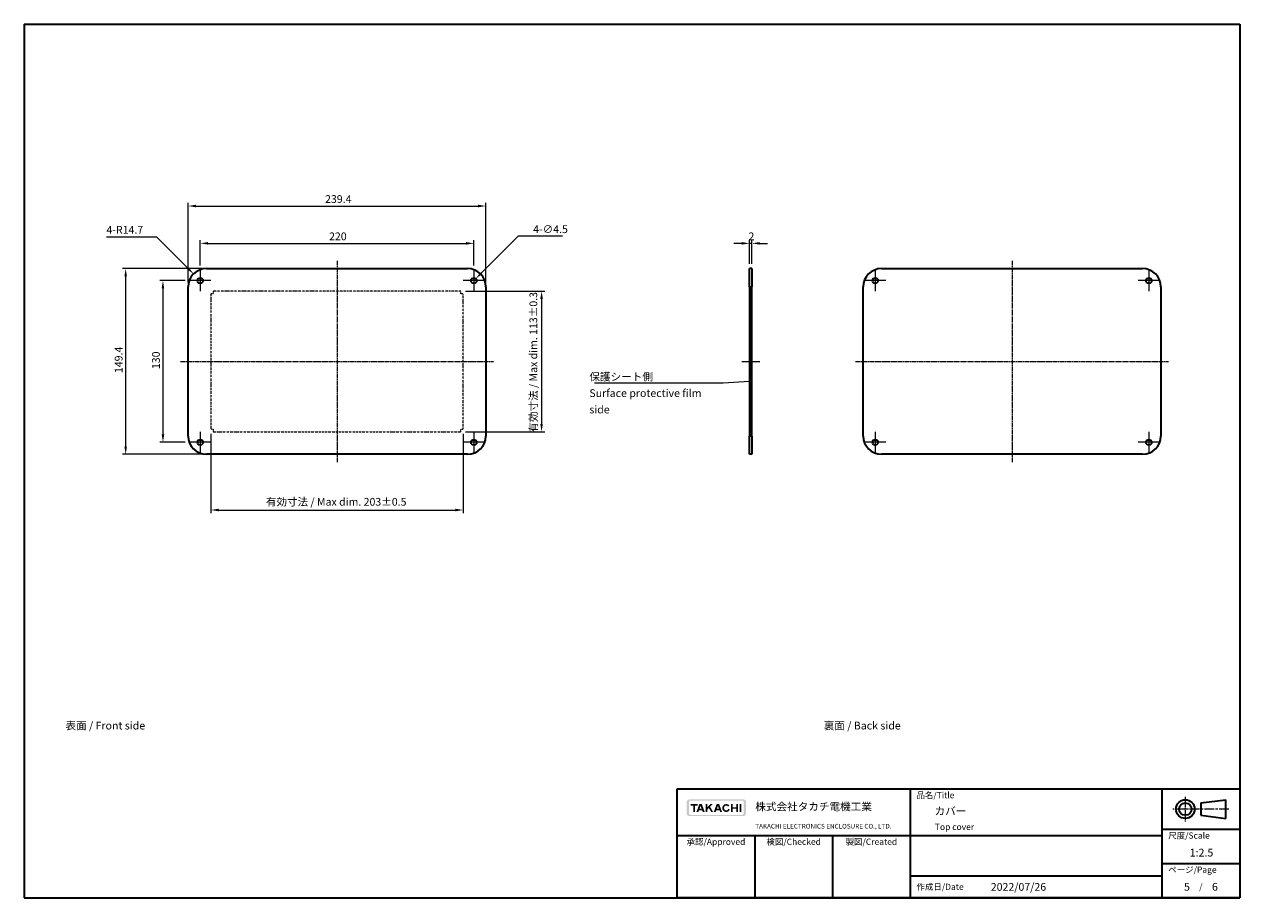
# Model space of a CAD drawing. Units: millimetres. Extents: x 10 to 5208, y 5 to 1129.
# Drawn here: x 3243 to 4220, y 5 to 708 of the extents above; entities that cross this region are included whole.
import ezdxf
from ezdxf.enums import TextEntityAlignment as Align

# ---------------------------------------------------------------- set-up
doc = ezdxf.new("R2010")
doc.units = ezdxf.units.MM
doc.header["$LTSCALE"] = 0.6666666666666666
doc.linetypes.add('CHAIN', pattern=[0.35429999999999995, 0.2362, -0.0295, 0.0591, -0.0295])
doc.linetypes.add('DASH_DOUBLE_DOT', pattern=[0.43979999999999997, 0.24, -0.06, 0.0098, -0.06, 0.01, -0.06])
doc.layers.get('Defpoints').update_dxf_attribs({"lineweight": 25})
for name, color, linetype, lineweight in [('Border (ISO)', 7, 'Continuous', 35), ('Center Mark (ISO)', 131, 'Continuous', 18), ('Centerline (ISO)', 131, 'Continuous', 18), ('Dimension (ISO)', 7, 'Continuous', 18), ('Dimension (ISO) @ 1', 7, 'Continuous', 18), ('Hatch (ISO)', 1, 'Continuous', 18), ('Sketch Geometry (ISO)', 7, 'Continuous', 18), ('Symbol (ISO)', 7, 'Continuous', 18), ('Title (ISO)', 7, 'Continuous', 35), ('Visible (ISO)', 7, 'Continuous', 35), ('Visible Narrow (ISO)', 7, 'Continuous', 25)]:
    doc.layers.add(name, color=color, linetype=linetype, lineweight=lineweight)
doc.styles.add('Note Text (TK)', font='MS PGothic.ttf')
doc.styles.add('文字スタイル67', font='arial.ttf')
doc.dimstyles.new('Default - Method 1b (TK)', dxfattribs={"dimscale": 0.6666666666666666, "dimtxt": 2.5, "dimasz": 2.5, "dimexe": 1, "dimexo": 1.499999999999999, "dimgap": 1, "dimtad": 1, "dimtoh": 1, "dimrnd": 1e-08, "dimdsep": 46, "dimtxsty": 'Note Text (TK)', "dimcen": 0.09, "dimdle": 5, "dimclrd": 100, "dimclre": 100, "dimclrt": 7, "dimadec": 1, "dimazin": 1, "dimtfac": 1, "dimtmove": 0, "dimatfit": 3, "dimfxl": 1, "dimtolj": 1, "dimlwd": -1, "dimlwe": -1, "dimarcsym": 0})
doc.dimstyles.new('Default - Method 1b (TK)$7', dxfattribs={"dimscale": 0.6666666666666666, "dimtxt": 2.5, "dimasz": 2.5, "dimexe": 1, "dimexo": 1.499999999999999, "dimgap": 1, "dimtad": 1, "dimtoh": 1, "dimrnd": 1e-08, "dimdsep": 46, "dimtxsty": 'Note Text (TK)', "dimcen": 0.09, "dimdle": 5, "dimclrd": 100, "dimclre": 100, "dimclrt": 7, "dimadec": 1, "dimazin": 1, "dimtfac": 1, "dimtmove": 0, "dimatfit": 3, "dimfxl": 1, "dimtolj": 1, "dimlwd": -1, "dimlwe": -1, "dimarcsym": 0})

# ---------------------------------------------------------------- blocks, each defined once
blk = doc.blocks.new('図面枠 tk図枠')
at = {"layer": 'Border (ISO)'}
for p, q in [((14.49999999999999, 289), (405.4999999999999, 289)), ((14.49999999999999, 289), (14.50000000000001, 8.000000000000007)), ((405.4999999999999, 289), (405.4999999999999, 8.000000000000007)), ((14.50000000000001, 8.000000000000007), (405.4999999999999, 8.000000000000007))]:
    blk.add_line(p, q, dxfattribs=at)
blk = doc.blocks.new('表題欄 tk表題欄')
at = {"layer": 'Hatch (ISO)'}
h = blk.add_hatch(color=256, dxfattribs=at)
edge = h.paths.add_edge_path(flags=0)
edge.add_arc((95.57537688673352, 236.2990653650367), 0.5958259999999996, 269.9999999999897, 360)
edge.add_line((96.17120288673351, 236.2990653650368), (96.17120288673348, 239.7107813650365))
edge.add_arc((95.5753768867335, 239.7107813650366), 0.5958259999999996, 0, 90.0000000000068)
edge.add_line((95.57537688673342, 240.3066073650366), (79.13710888673356, 240.3066073650366))
edge.add_arc((79.13710888673353, 239.7107813650366), 0.5958259999999996, 89.99999999999744, 180)
edge.add_line((78.54128288673353, 239.7107813650365), (78.54128288673331, 236.2990653650368))
edge.add_arc((79.13710888673332, 236.2990653650365), 0.5958259999999996, 180, 270.0000000000231)
edge.add_line((79.13710888673356, 235.7032393650365), (95.57537688673342, 235.7032393650367))
edge = h.paths.add_edge_path()
edge.add_line((77.83935088673357, 239.9556413650366), (77.83935088673357, 236.0542053650368))
edge.add_arc((78.54128288673346, 236.0542053650367), 0.7019319999998935, 180, 270.0000000000087)
edge.add_line((78.54128288673357, 235.3522733650368), (96.17120288673352, 235.3522733650368))
edge.add_arc((96.17120288673351, 236.0542053650367), 0.7019319999998921, 270, 360)
edge.add_line((96.8731348867334, 236.0542053650368), (96.87313488673352, 239.9556413650366))
edge.add_arc((96.1712028867336, 239.9556413650367), 0.7019319999998921, 0, 90.00000000000873)
edge.add_line((96.17120288673348, 240.6575733650367), (78.54128288673357, 240.6575733650366))
edge.add_arc((78.54128288673357, 239.9556413650366), 0.7019319999999984, 90, 180)
for points in [[(79.07181288673355, 239.1476033650369), (79.07181288673355, 238.6578833650367), (79.92066088673353, 238.6578833650367), (79.92066088673353, 236.6581933650368), (80.50832488673353, 236.6581933650368), (80.50832488673353, 238.6578833650367), (81.35717288673355, 238.6578833650367), (81.35717288673355, 239.1476033650369)], [(85.68407849525303, 236.6581933650368), (84.9434673993943, 237.8918698287545), (84.41792288673358, 237.3246628822781), (84.41792288673358, 236.6581933650368), (83.89555488673355, 236.6581933650368), (83.89555488673355, 239.1476033650369), (84.41792288673358, 239.1476033650369), (84.41792288673358, 238.0993979968839), (85.38913556809511, 239.1476033650369), (86.10696490847272, 239.1476033650369), (85.31925422435492, 238.2974470774499), (86.30334488673353, 236.6581933650368)], [(92.09142939614459, 239.1476033650369), (92.09142939614459, 236.6581933650368), (92.60971639614465, 236.6581933650368), (92.60971639614465, 237.6580383650368), (93.76872039614462, 237.6580383650368), (93.76872039614462, 236.6581933650368), (94.28700739614459, 236.6581933650368), (94.28700739614459, 239.1476033650369), (93.76872039614462, 239.1476033650369), (93.76872039614462, 238.1477583650367), (92.60971639614465, 238.1477583650367), (92.60971639614465, 239.1476033650369)], [(94.84202339614467, 239.1476033650369), (94.84202339614467, 236.6581933650368), (95.36439139614473, 236.6581933650368), (95.36439139614473, 239.1476033650369)]]:
    blk.add_hatch(color=256, dxfattribs=at).paths.add_polyline_path(points)
h = blk.add_hatch(color=256, dxfattribs=at)
h.paths.add_polyline_path([(82.59020695886475, 237.7110913650368), (81.95242681460243, 237.7110913650368), (82.27131688673356, 238.5794973650367)], flags=0)
h.paths.add_polyline_path([(82.77903014574996, 237.1968853650368), (81.76360362771717, 237.1968853650368), (81.56578886050404, 236.6581933650368), (80.94907288673355, 236.6581933650368), (81.86321688673357, 239.1476033650369), (82.67941688673353, 239.1476033650369), (83.59356088673351, 236.6581933650368), (82.97684491296302, 236.6581933650368)])
h = blk.add_hatch(color=256, dxfattribs=at)
h.paths.add_polyline_path([(87.52707281460246, 237.7110913650368), (88.16485295886469, 237.7110913650368), (87.84596288673359, 238.5794973650367)], flags=0)
h.paths.add_polyline_path([(87.14043486050403, 236.6581933650368), (87.3382496277172, 237.1968853650368), (88.35367614574989, 237.1968853650368), (88.551490912963, 236.6581933650368), (89.16820688673343, 236.6581933650368), (88.25406288673352, 239.1476033650369), (87.43786288673356, 239.1476033650369), (86.52371888673358, 236.6581933650368)])
h = blk.add_hatch(color=256, dxfattribs=at)
edge = h.paths.add_edge_path()
edge.add_arc((90.52309888673334, 237.9028983650369), 1.273272000000011, 38.55054079078439, 336.5820184016556)
edge.add_line((91.69149139614446, 237.3968543650369), (91.17255542714857, 237.6216113977801))
edge.add_ellipse((90.52309888673352, 237.9028983650369), major_axis=(0, -0.7998759999999119), ratio=0.8673469387756529, start_angle=128.5505407907963, end_angle=426.582018401653, ccw=False)
edge.add_line((91.09381514418376, 238.3576891122095), (91.51887237036831, 238.6964075050431))
at = {"layer": 'Title (ISO)'}
for p, q in [((74.70882392282105, 244.052739026017), (255.7088239228211, 244.052739026017)), ((74.70882392282105, 209.052739026017), (74.70882392282105, 244.052739026017)), ((149.7088239228211, 244.052739026017), (149.7088239228211, 209.052739026017)), ((230.7088239228211, 244.052739026017), (230.7088239228211, 209.052739026017)), ((255.7088239228211, 244.052739026017), (255.7088239228211, 209.052739026017)), ((243.2088239228211, 239.552739026017), (251.2088239228211, 240.5527390260171)), ((243.2088239228211, 239.552739026017), (243.2088239228211, 235.552739026017)), ((251.2088239228211, 234.552739026017), (251.2088239228211, 240.5527390260171)), ((243.2088239228211, 235.552739026017), (251.2088239228211, 234.552739026017)), ((230.7088239228211, 231.052739026017), (255.7088239228211, 231.052739026017)), ((74.70882392282105, 229.052739026017), (230.7088239228211, 229.052739026017)), ((99.70882392282108, 229.052739026017), (99.70882392282108, 209.052739026017)), ((124.708823922821, 229.052739026017), (124.708823922821, 209.052739026017)), ((230.7088239228211, 220.052739026017), (255.7088239228211, 220.052739026017)), ((149.7088239228211, 216.052739026017), (230.7088239228211, 216.052739026017)), ((255.7088239228211, 209.052739026017), (74.70882392282105, 209.052739026017))]:
    blk.add_line(p, q, dxfattribs=at)
at = {"layer": 'Title (ISO)', "color": 4, "linetype": 'CHAIN', "lineweight": 18, "ltscale": 8.889559745788574}
blk.add_line((238.2088239228211, 241.552739026017), (238.2088239228211, 233.552739026017), dxfattribs=at)
at = {"layer": 'Title (ISO)', "color": 4, "linetype": 'CHAIN', "lineweight": 18, "ltscale": 20.00163269042969}
blk.add_line((252.2088239228211, 237.552739026017), (234.2088239228211, 237.552739026017), dxfattribs=at)
at = {"layer": 'Title (ISO)'}
for radius in [3, 2]:
    blk.add_circle((238.2088239228211, 237.552739026017), radius, dxfattribs=at)
at = {"layer": 'Title (ISO)', "color": 1, "char_height": 2.000000029802322, "line_spacing_factor": 1.5, "style": 'Note Text (TK)'}
for s, insert, attachment_point in [('\\fＭＳ Ｐゴシック|b0|i0;{\\H2.0000;品名/Title}', (151.708823922821, 242.052739026017), 4), ('\\fＭＳ Ｐゴシック|b0|i0;{\\H2.0000;承認/Approved}', (87.20882392282108, 227.052739026017), 5), ('\\fＭＳ Ｐゴシック|b0|i0;{\\H2.0000;検図/Checked}', (112.208823922821, 227.052739026017), 5), ('\\fＭＳ Ｐゴシック|b0|i0;{\\H2.0000;製図/Created}', (137.2088239228211, 227.052739026017), 5), ('\\fＭＳ Ｐゴシック|b0|i0;{\\H2.0000;尺度/Scale}', (232.7088239228211, 229.052739026017), 4), ('\\fＭＳ Ｐゴシック|b0|i0;{\\H2.0000;ページ/Page}', (232.7088239228211, 218.052739026017), 4), ('\\fＭＳ Ｐゴシック|b0|i0;{\\H2.0000;作成日/Date}', (151.708823922821, 212.552739026017), 4)]:
    blk.add_mtext(s, dxfattribs=dict(at, insert=insert, attachment_point=attachment_point))
at = {"layer": 'Title (ISO)', "color": 7, "line_spacing_factor": 1.5, "style": 'Note Text (TK)'}
for s, insert, char_height, attachment_point in [('株式会社タカチ電機工業', (99.87313488673345, 238.052739026017), 2.5, 4), ('\\fArial|b0|i0;{\\H1.4986;TAKACHI ELECTRONICS ENCLOSURE CO., LTD.}', (99.87313488673342, 232.052739026017), 1.49859994649887, 4), ('\\fＭＳ Ｐゴシック|b0|i0;{\\H2.0000;/}', (243.2088239228211, 212.5527390260171), 2.000000029802322, 5)]:
    blk.add_mtext(s, dxfattribs=dict(at, insert=insert, char_height=char_height, attachment_point=attachment_point))
at = {"layer": 'Title (ISO)', "color": 7}
for tag, p, height, style in [('<品名>_001', (157.4673466500938, 235.6677958441988), 2.5, 'Note Text (TK)'), ('<Title>_001', (157.4878143697324, 230.5520568828656), 2.000000029802322, '文字スタイル67'), ('作成日_001', (175.8664943773665, 211.2814322078352), 2.5, 'Note Text (TK)'), ('<ページ_No.>_001', (237.9488807410029, 211.3027390260171), 2.5, 'Note Text (TK)'), ('<総ページ数>_001', (246.7997330137301, 211.3027390260171), 2.5, 'Note Text (TK)')]:
    blk.add_attdef(tag, p, '', height=height, dxfattribs=dict(at, style=style))
at = {"layer": 'Title (ISO)', "color": 7, "style": 'Note Text (TK)'}
blk.add_attdef('<尺度>', text='', height=2.5, dxfattribs=at).set_placement((243.2088239228211, 223.5527390260171), align=Align.MIDDLE_CENTER)
blk = doc.blocks.new('*D62')
at = {"layer": 'Defpoints', "color": 0}
for p in [(3604.352702493977, 531.6531665903225), (3384.352702493977, 510.1531665903224), (3604.352702493977, 510.1531665903229)]:
    blk.add_point(p, dxfattribs=at)
at = {"layer": 'Dimension (ISO)', "color": 100}
for p, q in [((3384.352702493977, 513.9031665903224), (3384.352702493977, 534.1531665903224)), ((3390.602702493977, 531.6531665903225), (3598.102702493977, 531.6531665903225)), ((3604.352702493977, 513.9031665903228), (3604.352702493977, 534.1531665903224))]:
    blk.add_line(p, q, dxfattribs=at)
for points in [[(3390.602702493977, 532.6948332569891), (3390.602702493977, 530.6114999236559), (3384.352702493977, 531.6531665903225)], [(3598.102702493977, 532.6948332569891), (3598.102702493977, 530.6114999236559), (3604.352702493977, 531.6531665903225)]]:
    blk.add_solid(points, dxfattribs=at)
at = {"layer": 'Dimension (ISO)', "color": 7, "insert": (3487.925145675796, 537.2781665903224), "char_height": 6.25, "attachment_point": 4, "style": 'Note Text (TK)'}
blk.add_mtext('\\A1;220', dxfattribs=at)
blk = doc.blocks.new('*D63')
at = {"layer": 'Defpoints', "color": 0}
for p in [(3614.052702493978, 561.6531665903225), (3374.652702493978, 496.6531665903224), (3614.052702493978, 496.6531665903229)]:
    blk.add_point(p, dxfattribs=at)
at = {"layer": 'Dimension (ISO)', "color": 100}
for p, q in [((3374.652702493978, 500.4031665903224), (3374.652702493978, 564.1531665903224)), ((3380.902702493978, 561.6531665903225), (3607.802702493978, 561.6531665903225)), ((3614.052702493978, 500.4031665903228), (3614.052702493978, 564.1531665903224))]:
    blk.add_line(p, q, dxfattribs=at)
for points in [[(3380.902702493978, 562.6948332569891), (3380.902702493978, 560.6114999236559), (3374.652702493978, 561.6531665903225)], [(3607.802702493978, 562.6948332569891), (3607.802702493978, 560.6114999236559), (3614.052702493978, 561.6531665903225)]]:
    blk.add_solid(points, dxfattribs=at)
at = {"layer": 'Dimension (ISO)', "color": 7, "insert": (3484.711367266705, 567.2781665903224), "char_height": 6.25, "attachment_point": 4, "style": 'Note Text (TK)'}
blk.add_mtext('\\A1;239.4', dxfattribs=at)
blk = doc.blocks.new('*D64')
at = {"layer": 'Defpoints', "color": 0}
for p in [(3378.958232810535, 507.0476362737638), (3389.352702493978, 496.6531665903231)]:
    blk.add_point(p, dxfattribs=at)
at = {"layer": 'Dimension (ISO)', "color": 100}
for p, q in [((3308.897344522542, 536.9318494691142), (3349.074019615176, 536.9318494691144)), ((3349.074019615176, 536.9318494691144), (3374.538815428118, 511.4670536561791))]:
    blk.add_line(p, q, dxfattribs=at)
blk.add_solid([(3375.275384991854, 512.203623219915), (3373.802245864383, 510.730484092443), (3378.958232810535, 507.0476362737638)], dxfattribs=at)
at = {"layer": 'Dimension (ISO)', "color": 7, "insert": (3308.897344522542, 542.5443494691146), "char_height": 6.25, "attachment_point": 4, "style": 'Note Text (TK)'}
blk.add_mtext('\\A1;\\fＭＳ Ｐゴシック|b0|i0;{\\H6.2250;4-R14.7}', dxfattribs=at)
blk = doc.blocks.new('*D65')
at = {"layer": 'Defpoints', "color": 0}
for p in [(3375.852702493979, 501.6531665903226), (3354.352702493978, 371.6531665903228), (3375.852702493979, 371.6531665903228)]:
    blk.add_point(p, dxfattribs=at)
at = {"layer": 'Dimension (ISO)', "color": 100}
for p, q in [((3372.102702493979, 501.6531665903226), (3351.852702493979, 501.6531665903226)), ((3354.352702493978, 495.4031665903226), (3354.352702493978, 377.9031665903228)), ((3372.102702493979, 371.6531665903228), (3351.852702493979, 371.6531665903228))]:
    blk.add_line(p, q, dxfattribs=at)
for points in [[(3353.311035827312, 495.4031665903226), (3355.394369160645, 495.4031665903226), (3354.352702493978, 501.6531665903226)], [(3353.311035827312, 377.9031665903228), (3355.394369160645, 377.9031665903228), (3354.352702493978, 371.6531665903228)]]:
    blk.add_solid(points, dxfattribs=at)
at = {"layer": 'Dimension (ISO)', "color": 7, "insert": (3348.727702493978, 430.4741893175951), "char_height": 6.25, "attachment_point": 4, "rotation": 90, "style": 'Note Text (TK)'}
blk.add_mtext('\\A1;130', dxfattribs=at)
blk = doc.blocks.new('*D66')
at = {"layer": 'Defpoints', "color": 0}
for p in [(3389.35270249398, 511.3531665903229), (3324.352702493979, 361.953166590323), (3389.35270249398, 361.953166590323)]:
    blk.add_point(p, dxfattribs=at)
at = {"layer": 'Dimension (ISO)', "color": 100}
for p, q in [((3385.602702493979, 511.3531665903229), (3321.852702493979, 511.3531665903229)), ((3324.352702493979, 505.1031665903229), (3324.352702493979, 368.203166590323)), ((3385.602702493979, 361.953166590323), (3321.852702493979, 361.953166590323))]:
    blk.add_line(p, q, dxfattribs=at)
for points in [[(3323.311035827313, 505.1031665903229), (3325.394369160645, 505.1031665903229), (3324.352702493979, 511.3531665903229)], [(3323.311035827313, 368.203166590323), (3325.394369160645, 368.203166590323), (3324.352702493979, 361.953166590323)]]:
    blk.add_solid(points, dxfattribs=at)
at = {"layer": 'Dimension (ISO)', "color": 7, "insert": (3318.727702493978, 427.2604109085047), "char_height": 6.25, "attachment_point": 4, "rotation": 90, "style": 'Note Text (TK)'}
blk.add_mtext('\\A1;149.4', dxfattribs=at)
blk = doc.blocks.new('*D67')
at = {"layer": 'Defpoints', "color": 0}
for p in [(3392.852702493978, 382.1531665903229), (3595.852702493978, 382.1531665903229), (3595.852702493978, 317.1531665903229)]:
    blk.add_point(p, dxfattribs=at)
at = {"layer": 'Dimension (ISO)', "color": 100}
for p, q in [((3392.852702493978, 378.4031665903229), (3392.852702493978, 314.6531665903229)), ((3595.852702493978, 378.4031665903229), (3595.852702493978, 314.6531665903229)), ((3399.102702493978, 317.1531665903229), (3589.602702493978, 317.1531665903229))]:
    blk.add_line(p, q, dxfattribs=at)
for points in [[(3399.102702493978, 318.1948332569896), (3399.102702493978, 316.1114999236562), (3392.852702493978, 317.1531665903229)], [(3589.602702493978, 318.1948332569896), (3589.602702493978, 316.1114999236562), (3595.852702493978, 317.1531665903229)]]:
    blk.add_solid(points, dxfattribs=at)
at = {"layer": 'Dimension (ISO)', "color": 7, "insert": (3437.125145675796, 323.7560074994138), "char_height": 6.25, "attachment_point": 4, "style": 'Note Text (TK)'}
blk.add_mtext('\\A1;\\fＭＳ Ｐゴシック|b0|i0;{\\H6.2250;有効寸法 / Max dim. 203±0.5}', dxfattribs=at)
blk = doc.blocks.new('*D59')
at = {"layer": 'Defpoints', "color": 0}
for p in [(3593.852702493979, 493.153166590323), (3593.852702493979, 380.153166590323), (3658.852702493979, 380.153166590323)]:
    blk.add_point(p, dxfattribs=at)
at = {"layer": 'Dimension (ISO)', "color": 100}
for p, q in [((3597.60270249398, 493.153166590323), (3661.352702493978, 493.153166590323)), ((3658.852702493979, 486.903166590323), (3658.852702493979, 386.403166590323)), ((3597.60270249398, 380.153166590323), (3661.352702493978, 380.153166590323))]:
    blk.add_line(p, q, dxfattribs=at)
for points in [[(3657.811035827312, 486.903166590323), (3659.894369160645, 486.903166590323), (3658.852702493979, 493.153166590323)], [(3657.811035827312, 386.403166590323), (3659.894369160645, 386.403166590323), (3658.852702493979, 380.153166590323)]]:
    blk.add_solid(points, dxfattribs=at)
at = {"layer": 'Dimension (ISO)', "color": 7, "insert": (3652.249861584887, 379.4256097721401), "char_height": 6.25, "attachment_point": 4, "rotation": 90, "style": 'Note Text (TK)'}
blk.add_mtext('\\A1;\\fＭＳ Ｐゴシック|b0|i0;{\\H6.2250;有効寸法 / Max dim. 113±0.3}', dxfattribs=at)
blk = doc.blocks.new('*D60')
at = {"layer": 'Defpoints', "color": 0}
for p in [(3602.761712236308, 500.0621763326533), (3605.943692751647, 503.2441568479919)]:
    blk.add_point(p, dxfattribs=at)
at = {"layer": 'Dimension (ISO)', "color": 100}
for p, q in [((3640.119641176625, 537.4201052729643), (3610.363110134063, 507.6635742304076)), ((3675.758718017778, 537.4201052729638), (3640.119641176625, 537.4201052729643)), ((3604.127702493977, 501.6531665903228), (3604.577702493978, 501.6531665903228)), ((3604.352702493977, 501.4281665903228), (3604.352702493977, 501.8781665903227))]:
    blk.add_line(p, q, dxfattribs=at)
blk.add_solid([(3609.626540570327, 508.4001437941435), (3611.099679697799, 506.9270046666717), (3605.943692751647, 503.2441568479919)], dxfattribs=at)
at = {"layer": 'Dimension (ISO)', "color": 7, "insert": (3652.06127483596, 543.0326052729642), "char_height": 6.25, "attachment_point": 4, "style": 'Note Text (TK)'}
blk.add_mtext('\\A1;\\fＭＳ Ｐゴシック|b0|i0;{\\H6.2250;4-∅4.5}', dxfattribs=at)
blk = doc.blocks.new('*D61')
at = {"layer": 'Defpoints', "color": 0}
for p in [(3826.080494054075, 531.6531665903225), (3826.080494054075, 511.3531665903226), (3828.080494054075, 511.3531665903226)]:
    blk.add_point(p, dxfattribs=at)
at = {"layer": 'Dimension (ISO)', "color": 100}
for p, q in [((3819.830494054075, 531.6531665903225), (3813.580494054075, 531.6531665903225)), ((3826.080494054075, 515.1031665903226), (3826.080494054075, 534.1531665903224)), ((3828.080494054075, 531.6531665903225), (3826.080494054075, 531.6531665903225)), ((3828.080494054075, 515.1031665903226), (3828.080494054075, 534.1531665903224)), ((3834.330494054075, 531.6531665903225), (3840.580494054075, 531.6531665903225))]:
    blk.add_line(p, q, dxfattribs=at)
for points in [[(3819.830494054075, 532.6948332569891), (3819.830494054075, 530.6114999236559), (3826.080494054075, 531.6531665903225)], [(3834.330494054075, 532.6948332569891), (3834.330494054075, 530.6114999236559), (3828.080494054075, 531.6531665903225)]]:
    blk.add_solid(points, dxfattribs=at)
at = {"layer": 'Dimension (ISO)', "color": 7, "insert": (3825.26941450862, 537.2781665903224), "char_height": 6.25, "attachment_point": 4, "style": 'Note Text (TK)'}
blk.add_mtext('\\A1;2', dxfattribs=at)

msp = doc.modelspace()

# ---------------------------------------------------------------- linework, layer by layer
at = {"layer": 'Center Mark (ISO)', "linetype": 'CHAIN', "ltscale": 7.556110382080078}
for p, q in [((3384.352702493977, 510.1531665903224), (3384.352702493977, 493.1531665903224)), ((3604.352702493977, 510.1531665903229), (3604.352702493977, 493.1531665903229)), ((3927.25095218637, 510.1531665903229), (3927.25095218637, 493.1531665903229)), ((4147.250952186371, 510.1531665903224), (4147.250952186371, 493.1531665903224)), ((3392.852702493978, 501.6531665903224), (3375.852702493978, 501.6531665903224)), ((3612.852702493977, 501.6531665903229), (3595.852702493977, 501.6531665903229)), ((3935.75095218637, 501.6531665903229), (3918.75095218637, 501.6531665903229)), ((4155.75095218637, 501.6531665903224), (4138.75095218637, 501.6531665903224)), ((3392.852702493978, 371.6531665903227), (3375.852702493978, 371.6531665903227)), ((3384.352702493977, 380.1531665903226), (3384.352702493977, 363.1531665903227)), ((3612.852702493977, 371.6531665903229), (3595.852702493978, 371.6531665903229)), ((3604.352702493978, 380.1531665903229), (3604.352702493978, 363.1531665903229)), ((3935.75095218637, 371.6531665903229), (3918.75095218637, 371.6531665903229)), ((3927.25095218637, 380.1531665903229), (3927.25095218637, 363.1531665903229)), ((4155.75095218637, 371.6531665903227), (4138.75095218637, 371.6531665903227)), ((4147.250952186371, 380.1531665903226), (4147.250952186371, 363.1531665903227))]:
    msp.add_line(p, q, dxfattribs=at)
at = {"layer": 'Centerline (ISO)', "linetype": 'CHAIN', "ltscale": 23.99096870422363}
for p, q in [((3494.352702493978, 517.6031665903226), (3494.352702493978, 355.7031665903228)), ((4037.250952186369, 517.6031665903226), (4037.250952186369, 355.7031665903228)), ((3368.402702493978, 436.6531665903224), (3620.302702493978, 436.6531665903228)), ((3911.30095218637, 436.6531665903228), (4163.200952186369, 436.6531665903224))]:
    msp.add_line(p, q, dxfattribs=at)
at = {"layer": 'Centerline (ISO)', "linetype": 'CHAIN', "ltscale": 6.444902896881103}
msp.add_line((3819.830494054079, 436.6531665903228), (3834.330494054079, 436.6531665903228), dxfattribs=at)
at = {"layer": 'Sketch Geometry (ISO)', "color": 4, "linetype": 'DASH_DOUBLE_DOT', "lineweight": 18, "ltscale": 0.7160451412200928}
for p, q in [((3394.852702493978, 491.1531665903228), (3392.852702493978, 491.1531665903228)), ((3394.852702493978, 493.1531665903229), (3394.852702493978, 491.1531665903228)), ((3593.852702493978, 491.1531665903228), (3593.852702493978, 493.1531665903229)), ((3595.852702493978, 491.1531665903228), (3593.852702493978, 491.1531665903228)), ((3392.852702493978, 382.1531665903229), (3394.852702493978, 382.1531665903229)), ((3394.852702493978, 382.1531665903229), (3394.852702493978, 380.1531665903229)), ((3593.852702493978, 380.1531665903229), (3593.852702493978, 382.1531665903229)), ((3593.852702493978, 382.1531665903229), (3595.852702493978, 382.1531665903229))]:
    msp.add_line(p, q, dxfattribs=at)
at = {"layer": 'Sketch Geometry (ISO)', "color": 4, "linetype": 'DASH_DOUBLE_DOT', "lineweight": 18, "ltscale": 9.012360572814941}
for p, q in [((3392.852702493978, 491.1531665903228), (3392.852702493978, 382.1531665903229)), ((3595.852702493978, 382.1531665903229), (3595.852702493978, 491.1531665903228))]:
    msp.add_line(p, q, dxfattribs=at)
at = {"layer": 'Sketch Geometry (ISO)', "color": 4, "linetype": 'DASH_DOUBLE_DOT', "lineweight": 18, "ltscale": 9.049568176269531}
for p, q in [((3593.852702493978, 493.1531665903229), (3394.852702493978, 493.1531665903229)), ((3394.852702493978, 380.1531665903229), (3593.852702493978, 380.1531665903229))]:
    msp.add_line(p, q, dxfattribs=at)
at = {"layer": 'Visible (ISO)'}
for p, q in [((3389.352702493978, 511.3531665903226), (3599.352702493977, 511.3531665903226)), ((3828.080494054075, 511.3531665903226), (3826.080494054075, 511.3531665903226)), ((3826.080494054079, 496.6531665903229), (3826.080494054075, 511.3531665903226)), ((3828.080494054075, 511.3531665903226), (3828.080494054079, 496.6531665903229)), ((3932.25095218637, 511.3531665903226), (4142.25095218637, 511.3531665903226)), ((3374.652702493978, 376.6531665903226), (3374.652702493978, 496.6531665903224)), ((3614.052702493978, 496.6531665903229), (3614.052702493978, 376.6531665903229)), ((3826.080494054079, 496.6531665903229), (3826.080494054079, 376.6531665903229)), ((3828.080494054079, 376.6531665903229), (3828.080494054079, 496.6531665903229)), ((3917.55095218637, 376.6531665903229), (3917.55095218637, 496.6531665903229)), ((4156.950952186369, 496.6531665903224), (4156.950952186369, 376.6531665903226)), ((3826.080494054075, 361.9531665903228), (3826.080494054079, 376.6531665903229)), ((3828.080494054079, 376.6531665903229), (3828.080494054075, 361.9531665903228)), ((3599.352702493978, 361.9531665903228), (3389.352702493978, 361.9531665903228)), ((3828.080494054075, 361.9531665903228), (3826.080494054075, 361.9531665903228)), ((4142.25095218637, 361.9531665903228), (3932.25095218637, 361.9531665903228))]:
    msp.add_line(p, q, dxfattribs=at)
for centre in [(3384.352702493977, 501.6531665903224), (3604.352702493977, 501.6531665903229), (3927.25095218637, 501.6531665903229), (4147.250952186371, 501.6531665903224), (3384.352702493977, 371.6531665903227), (3604.352702493978, 371.6531665903229), (3927.25095218637, 371.6531665903229), (4147.250952186371, 371.6531665903227)]:
    msp.add_circle(centre, 2.249999999999998, dxfattribs=at)
for centre, radius, start, end in [((3389.352702493978, 496.6531665903224), 14.69999999999997, 90, 180), ((3599.352702493977, 496.6531665903229), 14.69999999999993, 0, 90), ((3932.25095218637, 496.6531665903229), 14.69999999999993, 90, 180), ((4142.25095218637, 496.6531665903224), 14.69999999999997, 0, 90), ((3389.352702493978, 376.6531665903226), 14.69999999999997, 180, 270), ((3599.352702493978, 376.6531665903229), 14.69999999999998, 270, 0), ((3932.25095218637, 376.6531665903229), 14.69999999999998, 180, 270), ((4142.25095218637, 376.6531665903226), 14.69999999999997, 270, 0)]:
    msp.add_arc(centre, radius, start, end, dxfattribs=at)
at = {"layer": 'Visible Narrow (ISO)'}
for p, q in [((3828.080494054079, 496.6531665903229), (3826.080494054079, 496.6531665903229)), ((3828.080494054079, 376.6531665903229), (3826.080494054079, 376.6531665903229))]:
    msp.add_line(p, q, dxfattribs=at)

# ---------------------------------------------------------------- block references
at = {"xscale": 2.5, "yscale": 2.5, "zscale": 2.5}
msp.add_blockref('図面枠 tk図枠', (3206.583333333334, -14.66666666666666), dxfattribs=at)
ref = msp.add_blockref('表題欄 tk表題欄', (3581.061273526281, -517.2985142317092), dxfattribs=dict(xscale=2.5, yscale=2.5, zscale=2.5))
ref.add_attrib('<品名>_001', 'カバー', (3974.907196969697, 71.92424242424244), dxfattribs={"layer": 'Title (ISO)', "color": 7, "height": 6.25, "style": 'Note Text (TK)'})
ref.add_attrib('<尺度>_001', '1:2.5', (4180.169981060607, 38.45833333333334), dxfattribs={"layer": 'Title (ISO)', "color": 7, "height": 6.25, "style": 'Note Text (TK)'})
ref.add_attrib('作成日_001', '2022/07/26', (4020.123816287878, 10.90506628787879), dxfattribs={"layer": 'Title (ISO)', "color": 7, "height": 6.25, "style": 'Note Text (TK)'})
ref.add_attrib('<Title>_001', 'Top cover', (3975.169622553268, 59.77739879073387), dxfattribs={"layer": 'Title (ISO)', "color": 7, "height": 5.000000074505805, "style": '文字スタイル67'})
ref.add_attrib('<ページ_No.>_001', '5', (4175.560606060606, 10.95833333333333), dxfattribs={"layer": 'Title (ISO)', "color": 7, "height": 6.25, "style": 'Note Text (TK)'})
ref.add_attrib('<総ページ数>_001', '6', (4198.060606060606, 10.95833333333333), dxfattribs={"layer": 'Title (ISO)', "color": 7, "height": 6.25, "style": 'Note Text (TK)'})

# ---------------------------------------------------------------- texts
at = {"layer": 'Symbol (ISO)', "color": 7, "char_height": 6.25, "style": 'Note Text (TK)'}
for s, insert, width, attachment_point, line_spacing_factor in [('\\fＭＳ Ｐゴシック|b0|i0;保護シート側\\P\\fＭＳ Ｐゴシック|b0|i0;Surface protective film side', (3697.277354812138, 427.4736828749458), 107.748544216156, 1, 1.265217423439025), ('\\fＭＳ Ｐゴシック|b0|i0;裏面 / Back side', (3885.75947145592, 143.7542412507447), 66.95906519889832, 4, 1.5)]:
    msp.add_mtext(s, dxfattribs=dict(at, insert=insert, width=width, attachment_point=attachment_point, line_spacing_factor=line_spacing_factor))
at = {"layer": 'Symbol (ISO)', "color": 7, "insert": (3275.940519947768, 143.7542412507447), "char_height": 6.25, "attachment_point": 4, "line_spacing_factor": 1.5, "style": 'Note Text (TK)'}
msp.add_mtext('\\fＭＳ Ｐゴシック|b0|i0;表面 / Front side', dxfattribs=at)

# ---------------------------------------------------------------- dimensions: what is measured, and where the dimension line sits
at = {"layer": 'Dimension (ISO) @ 1', "color": 100}
dim = msp.add_linear_dim(base=(3614.052702493978, 561.6531665903225), p1=(3374.652702493978, 496.6531665903224), p2=(3614.052702493978, 496.6531665903229), dimstyle='Default - Method 1b (TK)', override={"dimscale": 1, "dimtxt": 6.25, "dimasz": 6.25, "dimexe": 2.5, "dimexo": 3.749999999999999, "dimgap": 2.5, "dimdec": 2, "dimcen": 0.225, "dimtol": 0, "dimlim": 0, "dimtp": 0, "dimtm": 0, "dimtdec": 2, "dimtix": 0, "dimtofl": 0, "dimtmove": 0, "dimatfit": 1}, dxfattribs=at)
dim.commit()
dim.dimension.update_dxf_attribs({"geometry": '*D63', "text_midpoint": (3494.352702493978, 561.6531665903225), "dimtype": 128})
dim = msp.add_radius_dim(center=(3389.352702493978, 496.6531665903231), mpoint=(3378.958232810535, 507.0476362737638), text='\\fＭＳ Ｐゴシック|b0|i0;{\\H6.2250;4-<>}', dimstyle='Default - Method 1b (TK)', override={"dimscale": 1, "dimtxt": 6.25, "dimasz": 6.25, "dimexe": 2.5, "dimexo": 3.749999999999999, "dimgap": 2.5, "dimtih": 1, "dimtoh": 1, "dimdec": 2, "dimlfac": 1.000000000000005, "dimcen": 0, "dimtol": 0, "dimlim": 0, "dimtp": 0, "dimtm": 0, "dimtdec": 2, "dimtix": 0, "dimtofl": 0, "dimtmove": 0, "dimatfit": 3}, dxfattribs=at)
dim.commit()
dim.dimension.update_dxf_attribs({"geometry": '*D64', "text_midpoint": (3323.522557590724, 536.9318494691147), "dimtype": 132})
for base, p1, p2, angle, override, picture, middle in [((3604.352702493977, 531.6531665903225), (3384.352702493977, 510.1531665903224), (3604.352702493977, 510.1531665903229), 180, {"dimscale": 1, "dimtxt": 6.25, "dimasz": 6.25, "dimexe": 2.5, "dimexo": 3.749999999999999, "dimgap": 2.5, "dimdec": 2, "dimcen": 0.225, "dimtol": 0, "dimlim": 0, "dimtp": 0, "dimtm": 0, "dimtdec": 2, "dimtix": 0, "dimtofl": 0, "dimtmove": 0, "dimatfit": 1}, '*D62', (3494.352702493978, 531.6531665903225)), ((3826.080494054075, 531.6531665903225), (3828.080494054075, 511.3531665903226), (3826.080494054075, 511.3531665903226), 180, {"dimscale": 1, "dimtxt": 6.25, "dimasz": 6.25, "dimexe": 2.5, "dimexo": 3.749999999999999, "dimgap": 2.5, "dimdec": 2, "dimcen": 0.225, "dimtol": 0, "dimlim": 0, "dimtp": 0, "dimtm": 0, "dimtdec": 2, "dimtix": 0, "dimtofl": 1, "dimtmove": 0, "dimatfit": 1}, '*D61', (3827.080494054075, 531.6531665903225)), ((3324.352702493979, 361.953166590323), (3389.352702493978, 511.3531665903226), (3389.352702493978, 361.9531665903228), 270, {"dimscale": 1, "dimtxt": 6.25, "dimasz": 6.25, "dimexe": 2.5, "dimexo": 3.749999999999999, "dimgap": 2.5, "dimdec": 2, "dimcen": 0.225, "dimtol": 0, "dimlim": 0, "dimtp": 0, "dimtm": 0, "dimtdec": 2, "dimtix": 0, "dimtofl": 0, "dimtmove": 0, "dimatfit": 1}, '*D66', (3324.352702493978, 436.6531665903228)), ((3354.352702493978, 371.6531665903228), (3375.852702493978, 501.6531665903224), (3375.852702493978, 371.6531665903227), 90, {"dimscale": 1, "dimtxt": 6.25, "dimasz": 6.25, "dimexe": 2.5, "dimexo": 3.749999999999999, "dimgap": 2.5, "dimdec": 2, "dimcen": 0.225, "dimtol": 0, "dimlim": 0, "dimtp": 0, "dimtm": 0, "dimtdec": 2, "dimtix": 0, "dimtofl": 0, "dimtmove": 0, "dimatfit": 1}, '*D65', (3354.352702493978, 436.6531665903224))]:
    dim = msp.add_linear_dim(base=base, p1=p1, p2=p2, angle=angle, dimstyle='Default - Method 1b (TK)', override=override, dxfattribs=at)
    dim.commit()
    dim.dimension.update_dxf_attribs({"geometry": picture, "text_midpoint": middle, "dimtype": 128})
dim = msp.add_diameter_dim_2p(p1=(3602.761712236308, 500.0621763326533), p2=(3605.943692751647, 503.2441568479919), text='\\fＭＳ Ｐゴシック|b0|i0;{\\H6.2250;4-<>}', dimstyle='Default - Method 1b (TK)', override={"dimscale": 1, "dimtxt": 6.25, "dimasz": 6.25, "dimexe": 2.5, "dimexo": 3.749999999999999, "dimgap": 2.5, "dimtih": 1, "dimtoh": 1, "dimdec": 2, "dimlfac": 1, "dimcen": 0.225, "dimtol": 0, "dimlim": 0, "dimtp": 0, "dimtm": 0, "dimtdec": 2, "dimtix": 0, "dimtofl": 0, "dimtmove": 0, "dimatfit": 3}, dxfattribs=at)
dim.commit()
dim.dimension.update_dxf_attribs({"geometry": '*D60', "text_midpoint": (3663.909996426869, 537.4201052729643), "dimtype": 131})
for base, p1, p2, angle, override, picture, middle in [((3658.852702493979, 380.153166590323), (3593.852702493978, 493.1531665903229), (3593.852702493978, 380.1531665903229), 90, {"dimscale": 1, "dimtxt": 6.25, "dimasz": 6.25, "dimexe": 2.5, "dimexo": 3.749999999999999, "dimgap": 2.5, "dimdec": 2, "dimcen": 0.225, "dimtol": 1, "dimlim": 0, "dimtp": 0.3, "dimtm": 0.3, "dimtdec": 2, "dimtix": 0, "dimtofl": 0, "dimtmove": 0, "dimatfit": 1}, '*D59', (3658.852702493978, 436.6531665903218)), ((3595.852702493978, 317.1531665903229), (3392.852702493978, 382.1531665903229), (3595.852702493978, 382.1531665903229), 180, {"dimscale": 1, "dimtxt": 6.25, "dimasz": 6.25, "dimexe": 2.5, "dimexo": 3.749999999999999, "dimgap": 2.5, "dimdec": 2, "dimcen": 0.225, "dimtol": 1, "dimlim": 0, "dimtp": 0.5, "dimtm": 0.5, "dimtdec": 2, "dimtix": 0, "dimtofl": 0, "dimtmove": 0, "dimatfit": 1}, '*D67', (3494.352702493978, 317.1531665903229))]:
    dim = msp.add_linear_dim(base=base, p1=p1, p2=p2, angle=angle, text='\\fＭＳ Ｐゴシック|b0|i0;{\\H6.2250;有効寸法 / Max dim. <>}', dimstyle='Default - Method 1b (TK)', override=override, dxfattribs=at)
    dim.commit()
    dim.dimension.update_dxf_attribs({"geometry": picture, "text_midpoint": middle, "dimtype": 128})

# ---------------------------------------------------------------- leaders
at = {"layer": 'Symbol (ISO)', "color": 100, "annotation_type": 0, "has_hookline": 1, "hookline_direction": 1, "text_width": 103.7286931818182}
msp.add_leader([(3826.080494054079, 420.529238347717), (3805.025899028294, 419.0818656320791)], dimstyle='Default - Method 1b (TK)$7', override={"dimgap": 0, "dimtad": 1}, dxfattribs=at)

doc.saveas('drawing.dxf')
